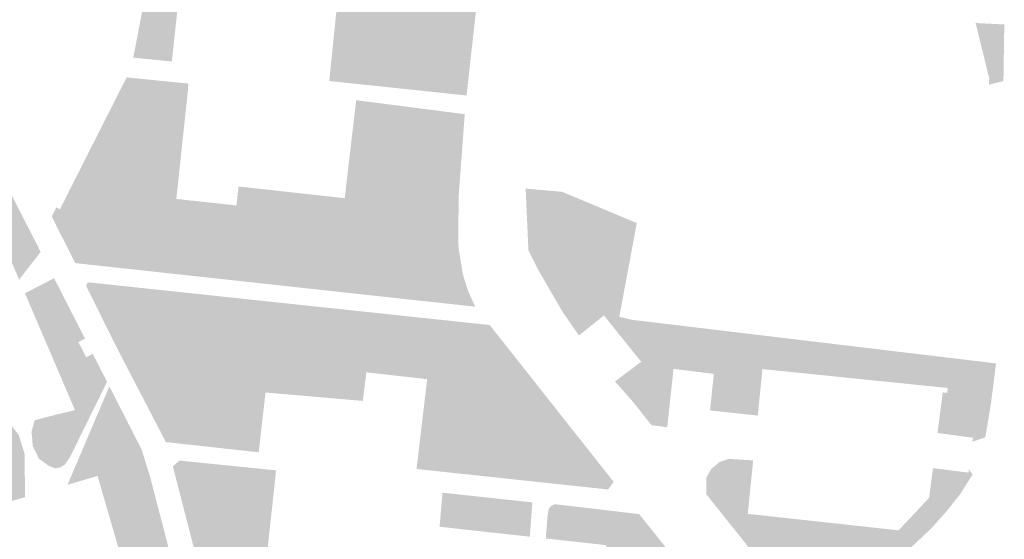
# Model space of a CAD drawing. Units: inches. Extents: x -608662 to -589847, y -1170375 to -1149849.
# Drawn here: x -600712 to -600590, y -1163684 to -1163619 of the extents above; entities that cross this region are included whole.
import ezdxf

# ---------------------------------------------------------------- set-up
doc = ezdxf.new("R2010")
doc.units = ezdxf.units.IN
doc.header["$MEASUREMENT"] = 0

msp = doc.modelspace()

# ---------------------------------------------------------------- hatches: boundary and pattern name
for points in [[(-600689.922, -1163599.132), (-600691.603, -1163600.454), (-600692.483, -1163601.76), (-600692.536, -1163604.24), (-600691.736, -1163605.6), (-600691.123, -1163605.893), (-600690.431, -1163605.653), (-600689.615, -1163604.585), (-600690.57, -1163612.36), (-600690.95, -1163615.417), (-600691.158, -1163617.096), (-600692.79, -1163616.92), (-600693.6, -1163624.41), (-600695.493, -1163624.224), (-600697.935, -1163623.983), (-600698.38, -1163623.939), (-600693.523, -1163598.691), (-600690.308, -1163599.085), (-600689.922, -1163599.132)], [(-600656.93, -1163606.12), (-600655.22, -1163611.35), (-600655.82, -1163617.45), (-600657.07, -1163628.63), (-600674.09, -1163626.83), (-600672.92, -1163615.46), (-600672.7, -1163613.4), (-600659.56, -1163614.73), (-600659.05, -1163614.78), (-600658.65, -1163611.26), (-600659.17, -1163611.18), (-600659.04, -1163610.14), (-600658.7, -1163607.15), (-600658.6, -1163606.25), (-600656.93, -1163606.12)], [(-600709.86, -1163648.002), (-600712.53, -1163651.433), (-600712.842, -1163650.705), (-600714.141, -1163647.67), (-600715.065, -1163645.514), (-600715.519, -1163644.453), (-600724.481, -1163648.103), (-600726.751, -1163661.243), (-600728.046, -1163658.498), (-600725.559, -1163643.425), (-600722.817, -1163621.905), (-600716.45, -1163635.12), (-600709.86, -1163648.002)], [(-600592.148, -1163626.454), (-600593.337, -1163621.631), (-600592.148, -1163621.412), (-600591.032, -1163626.138), (-600592.148, -1163626.454)], [(-600657.612, -1163650.252), (-600681.284, -1163648.084), (-600691.123, -1163645.846), (-600694.513, -1163643.662), (-600696.417, -1163637.853), (-600695.74, -1163626.731), (-600691.56, -1163627.15), (-600691.6, -1163627.92), (-600693.04, -1163641.44), (-600685.59, -1163642.25), (-600685.33, -1163639.9), (-600672.17, -1163641.35), (-600671.31, -1163633.98), (-600670.75, -1163629.21), (-600657.29, -1163630.94), (-600658.05, -1163641.1), (-600658.09, -1163646.59), (-600658.04, -1163647.66), (-600657.612, -1163650.252)], [(-600644.488, -1163640.866), (-600646.233, -1163642.636), (-600646.628, -1163643.037), (-600647.72, -1163644.133), (-600647.752, -1163647.602), (-600646.159, -1163652.008), (-600644.285, -1163655.914), (-600642.187, -1163657.599), (-600642.6, -1163657.931), (-600643.135, -1163658.361), (-600645.23, -1163655.33), (-600648.11, -1163650.35), (-600649.4, -1163647.78), (-600649.74, -1163640.19), (-600649.61, -1163640.169), (-600648.76, -1163640.25), (-600645.22, -1163640.56), (-600644.488, -1163640.866)], [(-600640.318, -1163655.508), (-600641.005, -1163655.195), (-600641.13, -1163654.664), (-600640.287, -1163653.195), (-600640.193, -1163651.789), (-600640.943, -1163651.008), (-600641.755, -1163650.82), (-600642.567, -1163650.383), (-600642.754, -1163649.602), (-600642.348, -1163648.133), (-600642.251, -1163646.626), (-600646.233, -1163642.636), (-600644.488, -1163640.866), (-600639.896, -1163642.787), (-600640.068, -1163644.164), (-600640.037, -1163645.539), (-600639.287, -1163646.977), (-600638.1, -1163648.32), (-600637.757, -1163649.945), (-600637.632, -1163651.352), (-600638.132, -1163652.851), (-600638.788, -1163654.789), (-600639.412, -1163655.414), (-600640.318, -1163655.508)], [(-600646.233, -1163642.636), (-600642.251, -1163646.626), (-600642.348, -1163648.133), (-600642.754, -1163649.602), (-600642.567, -1163650.383), (-600641.755, -1163650.82), (-600640.943, -1163651.008), (-600640.193, -1163651.789), (-600640.287, -1163653.195), (-600641.13, -1163654.664), (-600641.005, -1163655.195), (-600640.318, -1163655.508), (-600640.04, -1163655.87), (-600642.187, -1163657.599), (-600644.285, -1163655.914), (-600646.159, -1163652.008), (-600647.752, -1163647.602), (-600647.72, -1163644.133), (-600646.628, -1163643.037), (-600646.233, -1163642.636)], [(-600640.04, -1163655.87), (-600640.318, -1163655.508), (-600639.412, -1163655.414), (-600638.788, -1163654.789), (-600638.132, -1163652.851), (-600637.632, -1163651.352), (-600637.757, -1163649.945), (-600638.1, -1163648.32), (-600639.287, -1163646.977), (-600640.037, -1163645.539), (-600640.068, -1163644.164), (-600639.896, -1163642.787), (-600635.97, -1163644.43), (-600638.13, -1163656.04), (-600639.17, -1163656.95), (-600640.04, -1163655.87)], [(-600667.519, -1163649.789), (-600667.361, -1163649.795), (-600667.205, -1163649.807), (-600667.05, -1163649.826), (-600666.9, -1163649.851), (-600666.754, -1163649.882), (-600666.614, -1163649.919), (-600666.481, -1163649.961), (-600666.356, -1163650.009), (-600666.241, -1163650.062), (-600666.134, -1163650.12), (-600666.039, -1163650.181), (-600665.955, -1163650.246), (-600665.883, -1163650.314), (-600665.823, -1163650.385), (-600665.777, -1163650.458), (-600665.744, -1163650.533), (-600665.724, -1163650.608), (-600665.719, -1163650.684), (-600665.727, -1163650.759), (-600665.748, -1163650.834), (-600665.784, -1163650.907), (-600665.832, -1163650.978), (-600665.894, -1163651.047), (-600665.968, -1163651.113), (-600666.054, -1163651.176), (-600666.151, -1163651.234), (-600666.259, -1163651.289), (-600666.377, -1163651.338), (-600666.503, -1163651.382), (-600666.637, -1163651.421), (-600666.778, -1163651.454), (-600666.924, -1163651.48), (-600667.076, -1163651.501), (-600667.23, -1163651.515), (-600667.387, -1163651.522), (-600667.546, -1163651.523), (-600667.704, -1163651.517), (-600667.86, -1163651.505), (-600668.015, -1163651.486), (-600668.165, -1163651.461), (-600668.311, -1163651.43), (-600668.451, -1163651.393), (-600668.584, -1163651.351), (-600668.709, -1163651.303), (-600668.824, -1163651.25), (-600668.931, -1163651.192), (-600669.026, -1163651.131), (-600669.11, -1163651.066), (-600669.182, -1163650.998), (-600669.242, -1163650.927), (-600669.288, -1163650.854), (-600669.321, -1163650.779), (-600669.341, -1163650.704), (-600669.346, -1163650.628), (-600669.338, -1163650.553), (-600669.317, -1163650.478), (-600669.281, -1163650.405), (-600669.233, -1163650.334), (-600669.171, -1163650.265), (-600669.097, -1163650.199), (-600669.011, -1163650.136), (-600668.914, -1163650.078), (-600668.806, -1163650.023), (-600668.688, -1163649.974), (-600668.562, -1163649.93), (-600668.428, -1163649.891), (-600668.287, -1163649.858), (-600668.141, -1163649.832), (-600667.989, -1163649.811), (-600667.835, -1163649.797), (-600667.678, -1163649.79), (-600667.519, -1163649.789)], [(-600711.809, -1163653.118), (-600708.19, -1163651.267), (-600704.361, -1163658.751), (-600705.18, -1163659.17), (-600704.22, -1163661.06), (-600703.396, -1163660.638), (-600702.97, -1163661.47), (-600701.63, -1163664.096), (-600706.227, -1163673.427), (-600706.865, -1163674.345), (-600707.443, -1163674.704), (-600708.081, -1163674.804), (-600708.839, -1163674.504), (-600710.075, -1163673.627), (-600710.833, -1163672.071), (-600710.993, -1163670.255), (-600710.597, -1163668.846), (-600707.81, -1163668.13), (-600705.607, -1163667.6), (-600711.809, -1163653.118)], [(-600641.738, -1163677.194), (-600648.71, -1163676.45), (-600663.27, -1163674.89), (-600661.95, -1163663.77), (-600669.48, -1163662.92), (-600669.93, -1163666.46), (-600681.99, -1163665.42), (-600682.83, -1163672.82), (-600686.71, -1163672.4), (-600690.07, -1163672.03), (-600694.34, -1163671.56), (-600700.36, -1163659.98), (-600704.09, -1163652.49), (-600704.19, -1163652.22), (-600704.15, -1163651.98), (-600704.03, -1163651.83), (-600703.76, -1163651.78), (-600703.48, -1163651.82), (-600679.263, -1163654.395), (-600680.002, -1163658.236), (-600679.004, -1163659.188), (-600671.205, -1163660.139), (-600663.977, -1163660.71), (-600662.931, -1163660.234), (-600662.5, -1163656.177), (-600654.2, -1163657.06), (-600638.83, -1163676.49), (-600639.53, -1163677.43), (-600648.558, -1163665.857), (-600652.822, -1163660.97), (-600655.017, -1163658.934), (-600657.866, -1163657.872), (-600659.14, -1163657.943), (-600659.794, -1163658.35), (-600660.024, -1163659.147), (-600659.848, -1163660.333), (-600659.21, -1163661.059), (-600657.193, -1163662.086), (-600654.486, -1163664.299), (-600641.738, -1163677.194)], [(-600662.5, -1163656.177), (-600662.931, -1163660.234), (-600663.977, -1163660.71), (-600671.205, -1163660.139), (-600679.004, -1163659.188), (-600680.002, -1163658.236), (-600679.263, -1163654.395), (-600662.5, -1163656.177)], [(-600639.17, -1163656.95), (-600638.13, -1163656.04), (-600636.51, -1163656.42), (-600631.84, -1163656.98), (-600621.489, -1163658.218), (-600621.427, -1163659.124), (-600621.88, -1163661.14), (-600622.442, -1163662.046), (-600623.488, -1163662.811), (-600624.566, -1163662.905), (-600626.19, -1163662.39), (-600628.778, -1163660.393), (-600629.621, -1163660.003), (-600632.1, -1163659.457), (-600633.318, -1163658.707), (-600634.552, -1163658.348), (-600638.252, -1163658.091), (-600639.17, -1163656.95)], [(-600641.738, -1163677.194), (-600654.486, -1163664.299), (-600657.193, -1163662.086), (-600659.21, -1163661.059), (-600659.848, -1163660.333), (-600660.024, -1163659.147), (-600659.794, -1163658.35), (-600659.14, -1163657.943), (-600657.866, -1163657.872), (-600655.017, -1163658.934), (-600652.822, -1163660.97), (-600648.558, -1163665.857), (-600639.53, -1163677.43), (-600641.738, -1163677.194)], [(-600638.252, -1163658.091), (-600634.552, -1163658.348), (-600633.318, -1163658.707), (-600632.1, -1163659.457), (-600629.621, -1163660.003), (-600628.778, -1163660.393), (-600626.19, -1163662.39), (-600624.566, -1163662.905), (-600623.488, -1163662.811), (-600622.442, -1163662.046), (-600621.88, -1163661.14), (-600620.32, -1163661.83), (-600620.39, -1163662.52), (-600620.45, -1163663.12), (-600620.972, -1163668.276), (-600620.979, -1163668.275), (-600622.477, -1163668.113), (-600624.241, -1163667.922), (-600625.101, -1163667.829), (-600626.883, -1163667.642), (-600626.42, -1163663.11), (-600631.41, -1163662.49), (-600631.94, -1163667.38), (-600632.19, -1163669.73), (-600634.14, -1163669.47), (-600636.38, -1163666.64), (-600638.671, -1163664.049), (-600638.02, -1163663.56), (-600635.42, -1163661.61), (-600638.252, -1163658.091)], [(-600621.88, -1163661.14), (-600621.427, -1163659.124), (-600621.489, -1163658.218), (-600595.017, -1163661.384), (-600594.924, -1163663.826), (-600595.47, -1163664.36), (-600601.04, -1163663.8), (-600606.78, -1163663.21), (-600616.48, -1163662.22), (-600620.32, -1163661.83), (-600621.88, -1163661.14)], [(-600620.39, -1163662.52), (-600620.32, -1163661.83), (-600616.48, -1163662.22), (-600606.78, -1163663.21), (-600601.04, -1163663.8), (-600595.47, -1163664.36), (-600595.91, -1163670.81), (-600598.69, -1163670.43), (-600598.04, -1163665.41), (-600597.48, -1163665.45), (-600597.42, -1163664.86), (-600601.31, -1163664.46), (-600607.43, -1163663.84), (-600615.92, -1163662.97), (-600620.39, -1163662.52)], [(-600595.47, -1163664.36), (-600594.924, -1163663.826), (-600595.017, -1163661.384), (-600591.96, -1163661.75), (-600591.437, -1163661.816), (-600592.08, -1163666.88), (-600592.76, -1163670.98), (-600594.37, -1163671.51), (-600594.3, -1163671.01), (-600595.91, -1163670.81), (-600595.47, -1163664.36)], [(-600719.54, -1163694.6), (-600720.08, -1163694.76), (-600716.86, -1163705.96), (-600718.33, -1163706.38), (-600718.22, -1163706.79), (-600716.72, -1163706.36), (-600716.5, -1163707.3), (-600715.92, -1163707.12), (-600695.41, -1163701.16), (-600691.607, -1163700.055), (-600692.14, -1163701.34), (-600693.09, -1163703.14), (-600694.42, -1163705.21), (-600697.44, -1163708.52), (-600701.2, -1163712.08), (-600706.18, -1163716.06), (-600712.13, -1163719.95), (-600718.32, -1163723.7), (-600728.34, -1163728.2), (-600734.5, -1163728.74), (-600730, -1163715.52), (-600726.597, -1163705.715), (-600726.281, -1163704.806), (-600724.62, -1163700.02), (-600724.31, -1163695.52), (-600724.619, -1163693.577), (-600726.71, -1163680.44), (-600727.28, -1163677.35), (-600727.421, -1163674.93), (-600727.48, -1163673.919), (-600726.415, -1163673.315), (-600725.917, -1163672.534), (-600726.876, -1163670.117), (-600727.622, -1163669.229), (-600727.45, -1163665.5), (-600727.27, -1163664.246), (-600727.087, -1163664.638), (-600723.572, -1163672.177), (-600713.431, -1163669.573), (-600712.568, -1163670.694), (-600711.83, -1163673.088), (-600711.816, -1163678.384), (-600714.1, -1163679.05), (-600716.17, -1163679.66), (-600712.44, -1163692.54), (-600714.77, -1163693.25), (-600719.54, -1163694.6)], [(-600706.53, -1163676.844), (-600701.342, -1163664.66), (-600697.34, -1163672.5), (-600696.28, -1163675.92), (-600690.68, -1163697.41), (-600691.24, -1163699.17), (-600691.313, -1163699.345), (-600695.578, -1163700.584), (-600702.81, -1163675.76), (-600706.53, -1163676.844)], [(-600661.422, -1163691.467), (-600664.567, -1163691.199), (-600668.66, -1163691.12), (-600670.981, -1163691.479), (-600673.369, -1163692.521), (-600684.879, -1163691.068), (-600683.043, -1163682.129), (-600689.994, -1163688.059), (-600693.48, -1163674.55), (-600692.65, -1163673.85), (-600680.69, -1163675.06), (-600680.81, -1163676.3), (-600682.28, -1163689.8), (-600673.93, -1163690.66), (-600673.63, -1163688.13), (-600661.21, -1163689.56), (-600661.422, -1163691.467)], [(-600622.21, -1163680.45), (-600626.835, -1163675.049), (-600626.76, -1163674.91), (-600625.68, -1163674.02), (-600624.58, -1163673.64), (-600621.54, -1163673.83), (-600622.21, -1163680.45)], [(-600626.835, -1163675.049), (-600622.21, -1163680.45), (-600603.51, -1163682.49), (-600604.867, -1163684.3), (-600606.5, -1163685.396), (-600608.364, -1163685.8), (-600617.319, -1163684.262), (-600619.836, -1163684.262), (-600620.698, -1163684.76), (-600620.852, -1163685.318), (-600620.666, -1163686.384), (-600627.34, -1163678.04), (-600627.36, -1163676.02), (-600626.835, -1163675.049)], [(-600597.555, -1163680.109), (-600597.876, -1163679.018), (-600598.74, -1163678.297), (-600599.691, -1163678.16), (-600599.25, -1163674.79), (-600594.86, -1163675.34), (-600594.81, -1163674.94), (-600594.33, -1163675.57), (-600595.9, -1163678.03), (-600597.555, -1163680.109)], [(-600660.41, -1163682.05), (-600660.05, -1163677.83), (-600648.91, -1163679.03), (-600649.028, -1163680.599), (-600649.23, -1163683.28), (-600660.41, -1163682.05)], [(-600613.671, -1163690.37), (-600613.68, -1163690.36), (-600614.492, -1163689.048), (-600616.048, -1163688.163), (-600618.258, -1163687.51), (-600620.226, -1163686.935), (-600620.666, -1163686.384), (-600620.852, -1163685.318), (-600620.698, -1163684.76), (-600619.836, -1163684.262), (-600617.319, -1163684.262), (-600608.364, -1163685.8), (-600606.5, -1163685.396), (-600604.867, -1163684.3), (-600603.51, -1163682.49), (-600599.73, -1163678.46), (-600599.691, -1163678.16), (-600598.74, -1163678.297), (-600597.876, -1163679.018), (-600597.555, -1163680.109), (-600597.58, -1163680.14), (-600599.37, -1163682.15), (-600601.45, -1163684.13), (-600609.12, -1163691.13), (-600610.27, -1163691.8), (-600611.59, -1163691.88), (-600612.82, -1163691.37), (-600613.671, -1163690.37)], [(-600639.831, -1163679.991), (-600639.44, -1163680.373), (-600639.491, -1163681.086), (-600639.838, -1163681.678), (-600640.531, -1163682.198), (-600641.458, -1163682.422), (-600642.957, -1163682.259), (-600643.711, -1163681.984), (-600643.915, -1163681.504), (-600643.619, -1163680.597), (-600643.15, -1163680.108), (-600642.47, -1163679.68), (-600642.009, -1163679.735), (-600639.831, -1163679.991)]]:
    msp.add_hatch(color=256).paths.add_polyline_path(points, flags=0)
h = msp.add_hatch(color=256)
h.paths.add_polyline_path([(-600592.28, -1163626.5), (-600593.97, -1163619.65), (-600590.41, -1163619.83), (-600590.52, -1163626.84), (-600592.3, -1163627.28), (-600592.28, -1163626.5)], flags=0)
h.paths.add_polyline_path([(-600592.148, -1163626.454), (-600591.032, -1163626.138), (-600592.148, -1163621.412), (-600593.337, -1163621.631), (-600592.148, -1163626.454)], flags=0)
h = msp.add_hatch(color=256)
h.paths.add_polyline_path([(-600695.74, -1163626.731), (-600696.417, -1163637.853), (-600694.513, -1163643.662), (-600691.123, -1163645.846), (-600681.284, -1163648.084), (-600657.612, -1163650.252), (-600657.52, -1163650.81), (-600656.88, -1163652.84), (-600656, -1163654.79), (-600705.57, -1163649.39), (-600708.49, -1163643.62), (-600707.918, -1163642.49), (-600707.472, -1163642.716), (-600699.207, -1163626.383), (-600698.186, -1163626.486), (-600695.74, -1163626.731)], flags=0)
h.paths.add_polyline_path([(-600667.519, -1163649.789), (-600667.678, -1163649.79), (-600667.835, -1163649.797), (-600667.989, -1163649.811), (-600668.141, -1163649.832), (-600668.287, -1163649.858), (-600668.428, -1163649.891), (-600668.562, -1163649.93), (-600668.688, -1163649.974), (-600668.806, -1163650.023), (-600668.914, -1163650.078), (-600669.011, -1163650.136), (-600669.097, -1163650.199), (-600669.171, -1163650.265), (-600669.233, -1163650.334), (-600669.281, -1163650.405), (-600669.317, -1163650.478), (-600669.338, -1163650.553), (-600669.346, -1163650.628), (-600669.341, -1163650.704), (-600669.321, -1163650.779), (-600669.288, -1163650.854), (-600669.242, -1163650.927), (-600669.182, -1163650.998), (-600669.11, -1163651.066), (-600669.026, -1163651.131), (-600668.931, -1163651.192), (-600668.824, -1163651.25), (-600668.709, -1163651.303), (-600668.584, -1163651.351), (-600668.451, -1163651.393), (-600668.311, -1163651.43), (-600668.165, -1163651.461), (-600668.015, -1163651.486), (-600667.86, -1163651.505), (-600667.704, -1163651.517), (-600667.546, -1163651.523), (-600667.387, -1163651.522), (-600667.23, -1163651.515), (-600667.076, -1163651.501), (-600666.924, -1163651.48), (-600666.778, -1163651.454), (-600666.637, -1163651.421), (-600666.503, -1163651.382), (-600666.377, -1163651.338), (-600666.259, -1163651.289), (-600666.151, -1163651.234), (-600666.054, -1163651.176), (-600665.968, -1163651.113), (-600665.894, -1163651.047), (-600665.832, -1163650.978), (-600665.784, -1163650.907), (-600665.748, -1163650.834), (-600665.727, -1163650.759), (-600665.719, -1163650.684), (-600665.724, -1163650.608), (-600665.744, -1163650.533), (-600665.777, -1163650.458), (-600665.823, -1163650.385), (-600665.883, -1163650.314), (-600665.955, -1163650.246), (-600666.039, -1163650.181), (-600666.134, -1163650.12), (-600666.241, -1163650.062), (-600666.356, -1163650.009), (-600666.481, -1163649.961), (-600666.614, -1163649.919), (-600666.754, -1163649.882), (-600666.9, -1163649.851), (-600667.05, -1163649.826), (-600667.205, -1163649.807), (-600667.361, -1163649.795), (-600667.519, -1163649.789)], flags=0)
h = msp.add_hatch(color=256)
h.paths.add_polyline_path([(-600647.25, -1163683.5), (-600647.031, -1163680.749), (-600647.03, -1163680.74), (-600646.88, -1163679.81), (-600646.56, -1163679.46), (-600646.13, -1163679.25), (-600642.47, -1163679.68), (-600643.15, -1163680.108), (-600643.619, -1163680.597), (-600643.915, -1163681.504), (-600643.711, -1163681.984), (-600642.957, -1163682.259), (-600641.458, -1163682.422), (-600640.531, -1163682.198), (-600639.838, -1163681.678), (-600639.491, -1163681.086), (-600639.44, -1163680.373), (-600639.831, -1163679.991), (-600635.67, -1163680.48), (-600620.52, -1163699.48), (-600618.87, -1163701.78), (-600618.27, -1163702.75), (-600617.96, -1163703.52), (-600617.93, -1163704.61), (-600618.15, -1163711.87), (-600618.32, -1163712.82), (-600618.534, -1163713.185), (-600621.014, -1163711.849), (-600625.973, -1163710.259), (-600634.031, -1163709.392), (-600634.97, -1163709.291), (-600640.708, -1163708.674), (-600644.777, -1163707.656), (-600647.161, -1163706.289), (-600648.428, -1163705.357), (-600638.72, -1163706.58), (-600637.76, -1163699.02), (-600641.3, -1163698.65), (-600639.72, -1163684.33), (-600647.25, -1163683.5)], flags=0)
h.paths.add_polyline_path([(-600629.517, -1163692.296), (-600629.682, -1163692.072), (-600629.849, -1163691.853), (-600630.018, -1163691.641), (-600630.186, -1163691.436), (-600630.354, -1163691.24), (-600630.519, -1163691.056), (-600630.681, -1163690.883), (-600630.837, -1163690.724), (-600630.987, -1163690.581), (-600631.131, -1163690.452), (-600631.265, -1163690.341), (-600631.391, -1163690.248), (-600631.506, -1163690.173), (-600631.61, -1163690.117), (-600631.701, -1163690.08), (-600631.781, -1163690.063), (-600631.846, -1163690.066), (-600631.899, -1163690.089), (-600631.936, -1163690.131), (-600631.96, -1163690.192), (-600631.968, -1163690.273), (-600631.962, -1163690.372), (-600631.942, -1163690.488), (-600631.906, -1163690.621), (-600631.857, -1163690.769), (-600631.794, -1163690.932), (-600631.717, -1163691.108), (-600631.627, -1163691.296), (-600631.525, -1163691.494), (-600631.412, -1163691.701), (-600631.289, -1163691.916), (-600631.156, -1163692.136), (-600631.014, -1163692.361), (-600630.865, -1163692.588), (-600630.709, -1163692.815), (-600630.549, -1163693.041), (-600630.384, -1163693.265), (-600630.217, -1163693.484), (-600630.048, -1163693.696), (-600629.88, -1163693.901), (-600629.712, -1163694.097), (-600629.547, -1163694.281), (-600629.385, -1163694.454), (-600629.229, -1163694.613), (-600629.079, -1163694.756), (-600628.935, -1163694.885), (-600628.801, -1163694.996), (-600628.675, -1163695.089), (-600628.56, -1163695.164), (-600628.456, -1163695.22), (-600628.365, -1163695.257), (-600628.285, -1163695.274), (-600628.22, -1163695.271), (-600628.167, -1163695.248), (-600628.13, -1163695.206), (-600628.106, -1163695.145), (-600628.098, -1163695.064), (-600628.104, -1163694.965), (-600628.124, -1163694.849), (-600628.16, -1163694.716), (-600628.209, -1163694.568), (-600628.272, -1163694.405), (-600628.349, -1163694.229), (-600628.439, -1163694.041), (-600628.541, -1163693.843), (-600628.654, -1163693.636), (-600628.777, -1163693.421), (-600628.91, -1163693.201), (-600629.052, -1163692.976), (-600629.201, -1163692.749), (-600629.357, -1163692.522), (-600629.517, -1163692.296)], flags=0)
h = msp.add_hatch(color=256)
h.paths.add_polyline_path([(-600689.994, -1163688.059), (-600683.043, -1163682.129), (-600684.879, -1163691.068), (-600673.369, -1163692.521), (-600670.981, -1163691.479), (-600668.66, -1163691.12), (-600664.567, -1163691.199), (-600661.422, -1163691.467), (-600661.75, -1163694.424), (-600664.197, -1163694), (-600670.059, -1163694.053), (-600671.418, -1163694.243), (-600676.301, -1163695.835), (-600680.439, -1163696.219), (-600688.111, -1163695.354), (-600689.994, -1163688.059)], flags=0)
h.paths.add_polyline_path([(-600675.219, -1163693.008), (-600675.338, -1163693.009), (-600675.457, -1163693.014), (-600675.573, -1163693.022), (-600675.687, -1163693.034), (-600675.797, -1163693.049), (-600675.903, -1163693.068), (-600676.004, -1163693.09), (-600676.099, -1163693.116), (-600676.187, -1163693.144), (-600676.268, -1163693.175), (-600676.341, -1163693.208), (-600676.405, -1163693.244), (-600676.461, -1163693.282), (-600676.507, -1163693.321), (-600676.543, -1163693.361), (-600676.569, -1163693.403), (-600676.585, -1163693.446), (-600676.59, -1163693.488), (-600676.586, -1163693.531), (-600676.57, -1163693.574), (-600676.545, -1163693.616), (-600676.51, -1163693.658), (-600676.464, -1163693.698), (-600676.41, -1163693.736), (-600676.346, -1163693.773), (-600676.273, -1163693.808), (-600676.193, -1163693.84), (-600676.106, -1163693.87), (-600676.011, -1163693.897), (-600675.911, -1163693.921), (-600675.805, -1163693.942), (-600675.695, -1163693.959), (-600675.581, -1163693.973), (-600675.465, -1163693.983), (-600675.347, -1163693.99), (-600675.228, -1163693.993), (-600675.109, -1163693.992), (-600674.99, -1163693.987), (-600674.874, -1163693.979), (-600674.76, -1163693.967), (-600674.65, -1163693.952), (-600674.544, -1163693.933), (-600674.443, -1163693.911), (-600674.348, -1163693.885), (-600674.26, -1163693.857), (-600674.179, -1163693.826), (-600674.106, -1163693.793), (-600674.042, -1163693.757), (-600673.986, -1163693.719), (-600673.94, -1163693.68), (-600673.904, -1163693.64), (-600673.878, -1163693.598), (-600673.862, -1163693.555), (-600673.857, -1163693.513), (-600673.861, -1163693.47), (-600673.877, -1163693.427), (-600673.902, -1163693.385), (-600673.937, -1163693.343), (-600673.983, -1163693.303), (-600674.037, -1163693.265), (-600674.101, -1163693.228), (-600674.174, -1163693.193), (-600674.254, -1163693.161), (-600674.341, -1163693.131), (-600674.436, -1163693.104), (-600674.536, -1163693.08), (-600674.642, -1163693.059), (-600674.752, -1163693.042), (-600674.866, -1163693.028), (-600674.982, -1163693.018), (-600675.1, -1163693.011), (-600675.219, -1163693.008)], flags=0)

doc.saveas('drawing.dxf')
